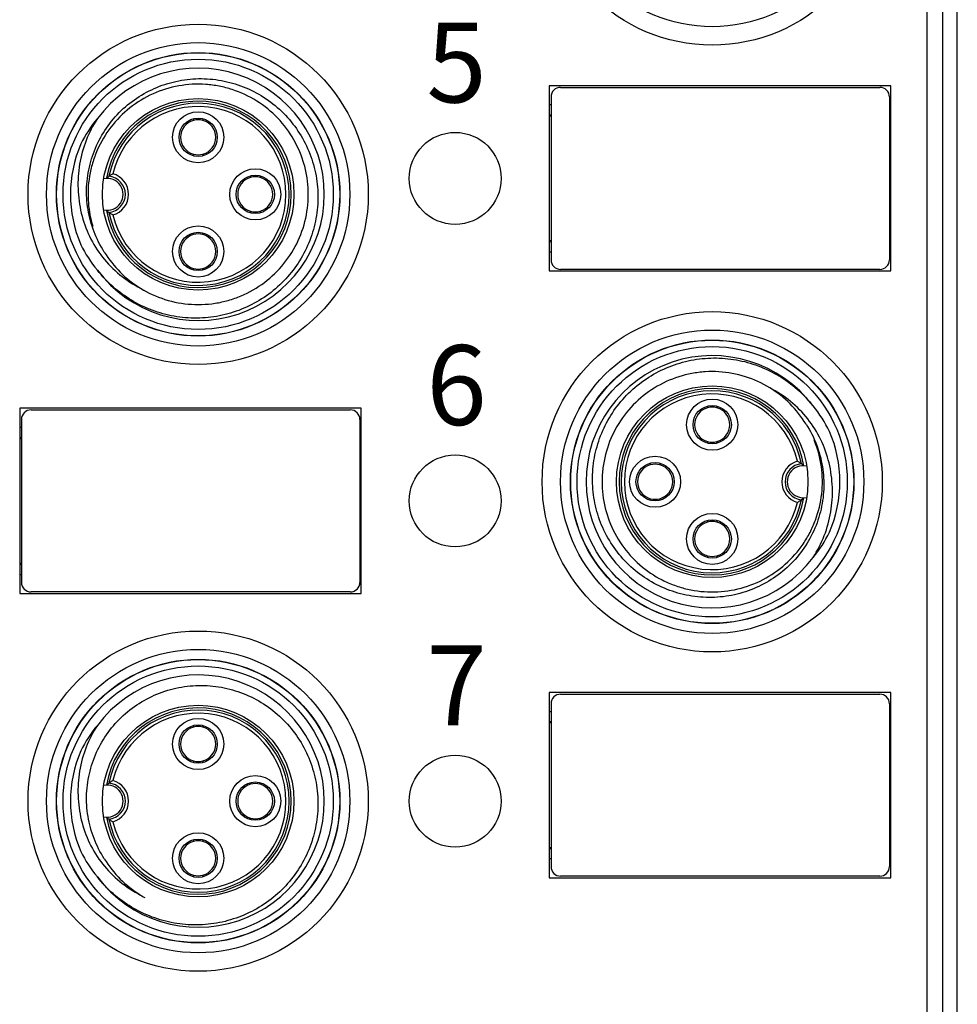
# Model space of a CAD drawing. Units: millimetres. Extents: x -283 to 1203, y 3305 to 4479.
# Drawn here: x 78 to 107, y 4222 to 4253 of the extents above; entities that cross this region are included whole.
import ezdxf

# ---------------------------------------------------------------- set-up
doc = ezdxf.new("R2010")
doc.units = ezdxf.units.MM
doc.layers.get('0').update_dxf_attribs({"lineweight": 18})
doc.layers.add('DWG', color=7, linetype='Continuous', lineweight=30)
doc.styles.get("Standard").update_dxf_attribs({"font": 'arial.ttf'})

msp = doc.modelspace()

# ---------------------------------------------------------------- linework, layer by layer
at = {"layer": 'DWG', "color": 7, "linetype": 'Continuous'}
for p, q in [((107.062, 4204.077), (107.062, 4324.068)), ((106.108, 4318.647), (106.108, 4204.531)), ((106.608, 4204.531), (106.608, 4318.647)), ((94.283, 4251.055), (94.283, 4245.255)), ((104.976, 4251.055), (94.283, 4251.055)), ((94.637, 4251.005), (104.637, 4251.005)), ((104.976, 4245.255), (104.976, 4251.055)), ((94.337, 4250.705), (94.337, 4245.605)), ((104.937, 4250.705), (104.937, 4245.605)), ((94.337, 4250.455), (94.283, 4250.455)), ((104.976, 4250.455), (104.937, 4250.455)), ((94.283, 4250.144), (94.337, 4250.144)), ((94.337, 4250.102), (94.283, 4250.102)), ((104.937, 4250.144), (104.976, 4250.144)), ((104.976, 4250.102), (104.937, 4250.102)), ((83.135, 4250.019), (83.135, 4249.972)), ((83.435, 4250.012), (83.435, 4249.972)), ((83.135, 4248.914), (83.135, 4248.874)), ((83.435, 4248.914), (83.435, 4248.872)), ((84.924, 4248.23), (84.924, 4248.184)), ((85.224, 4248.224), (85.224, 4248.184)), ((84.924, 4247.126), (84.924, 4247.086)), ((85.224, 4247.126), (85.224, 4247.084)), ((83.135, 4246.442), (83.135, 4246.395)), ((83.435, 4246.435), (83.435, 4246.395)), ((94.283, 4246.207), (94.337, 4246.207)), ((94.337, 4246.165), (94.283, 4246.165)), ((104.937, 4246.207), (104.976, 4246.207)), ((104.976, 4246.165), (104.937, 4246.165)), ((94.283, 4245.855), (94.337, 4245.855)), ((104.937, 4245.855), (104.976, 4245.855)), ((83.135, 4245.337), (83.135, 4245.297)), ((83.435, 4245.337), (83.435, 4245.295)), ((94.283, 4245.255), (104.976, 4245.255)), ((104.637, 4245.305), (94.637, 4245.305)), ((88.388, 4240.955), (77.695, 4240.955)), ((77.695, 4240.955), (77.695, 4235.155)), ((78.05, 4240.905), (88.05, 4240.905)), ((88.388, 4235.155), (88.388, 4240.955)), ((99.235, 4241.014), (99.235, 4240.972)), ((99.535, 4241.012), (99.535, 4240.972)), ((77.75, 4240.605), (77.75, 4235.505)), ((88.35, 4240.605), (88.35, 4235.505)), ((77.75, 4240.355), (77.695, 4240.355)), ((88.388, 4240.355), (88.35, 4240.355)), ((77.695, 4240.044), (77.75, 4240.044)), ((77.75, 4240.002), (77.695, 4240.002)), ((88.35, 4240.044), (88.388, 4240.044)), ((88.388, 4240.002), (88.35, 4240.002)), ((99.235, 4239.914), (99.235, 4239.874)), ((99.535, 4239.914), (99.535, 4239.868)), ((97.447, 4239.226), (97.447, 4239.184)), ((97.747, 4239.223), (97.747, 4239.184)), ((97.447, 4238.126), (97.447, 4238.086)), ((97.747, 4238.126), (97.747, 4238.079)), ((99.235, 4237.437), (99.235, 4237.395)), ((99.535, 4237.435), (99.535, 4237.395)), ((99.235, 4236.337), (99.235, 4236.297)), ((99.535, 4236.337), (99.535, 4236.291)), ((77.695, 4236.107), (77.75, 4236.107)), ((77.75, 4236.065), (77.695, 4236.065)), ((88.35, 4236.107), (88.388, 4236.107)), ((88.388, 4236.065), (88.35, 4236.065)), ((77.695, 4235.755), (77.75, 4235.755)), ((88.35, 4235.755), (88.388, 4235.755)), ((77.695, 4235.155), (88.388, 4235.155)), ((88.05, 4235.205), (78.05, 4235.205)), ((94.283, 4232.055), (94.283, 4226.255)), ((104.976, 4232.055), (94.283, 4232.055)), ((94.637, 4232.005), (104.637, 4232.005)), ((104.976, 4226.255), (104.976, 4232.055)), ((94.337, 4231.705), (94.337, 4226.605)), ((104.937, 4231.705), (104.937, 4226.605)), ((94.337, 4231.455), (94.283, 4231.455)), ((104.976, 4231.455), (104.937, 4231.455)), ((83.135, 4231.019), (83.135, 4230.972)), ((83.435, 4231.012), (83.435, 4230.972)), ((94.283, 4231.144), (94.337, 4231.144)), ((94.337, 4231.102), (94.283, 4231.102)), ((104.937, 4231.144), (104.976, 4231.144)), ((104.976, 4231.102), (104.937, 4231.102)), ((83.135, 4229.914), (83.135, 4229.874)), ((83.435, 4229.914), (83.435, 4229.872)), ((84.924, 4229.23), (84.924, 4229.184)), ((85.224, 4229.224), (85.224, 4229.184)), ((84.924, 4228.126), (84.924, 4228.086)), ((85.224, 4228.126), (85.224, 4228.084)), ((83.135, 4227.442), (83.135, 4227.395)), ((83.435, 4227.435), (83.435, 4227.395)), ((94.283, 4227.207), (94.337, 4227.207)), ((94.337, 4227.165), (94.283, 4227.165)), ((104.937, 4227.207), (104.976, 4227.207)), ((104.976, 4227.165), (104.937, 4227.165)), ((94.283, 4226.855), (94.337, 4226.855)), ((104.937, 4226.855), (104.976, 4226.855)), ((83.135, 4226.337), (83.135, 4226.297)), ((83.435, 4226.337), (83.435, 4226.295)), ((94.283, 4226.255), (104.976, 4226.255)), ((104.637, 4226.305), (94.637, 4226.305))]:
    msp.add_line(p, q, dxfattribs=at)
for centre, radius in [((99.385, 4257.655), 5.327), ((99.385, 4257.655), 4.75), ((83.285, 4247.655), 5.327), ((83.285, 4247.655), 4.75), ((83.285, 4247.655), 4.439), ((83.285, 4247.655), 4.432), ((83.285, 4247.655), 4.232), ((83.285, 4247.655), 3), ((83.285, 4249.443), 0.8), ((83.285, 4249.443), 0.6), ((91.335, 4248.155), 1.439), ((85.074, 4247.655), 0.8), ((85.074, 4247.655), 0.6), ((83.285, 4245.866), 0.8), ((83.285, 4245.866), 0.6), ((99.385, 4238.655), 5.327), ((99.385, 4238.655), 4.75), ((99.385, 4238.655), 4.439), ((99.385, 4238.655), 4.432), ((99.385, 4238.655), 4.232), ((99.385, 4238.655), 3), ((99.385, 4240.443), 0.8), ((99.385, 4240.443), 0.6), ((91.335, 4238.055), 1.439), ((97.597, 4238.655), 0.8), ((97.597, 4238.655), 0.6), ((99.385, 4236.866), 0.8), ((99.385, 4236.866), 0.6), ((83.285, 4228.655), 5.327), ((83.285, 4228.655), 4.75), ((83.285, 4228.655), 4.439), ((83.285, 4228.655), 4.432), ((83.285, 4228.655), 4.232), ((83.285, 4228.655), 3), ((83.285, 4230.443), 0.8), ((83.285, 4230.443), 0.6), ((91.335, 4228.655), 1.439), ((85.074, 4228.655), 0.8), ((85.074, 4228.655), 0.6), ((83.285, 4226.866), 0.8), ((83.285, 4226.866), 0.6)]:
    msp.add_circle(centre, radius, dxfattribs=at)
for centre, radius, start, end in [((83.285, 4247.655), 3.95, 216.9216, 143.0784), ((94.637, 4250.705), 0.3, 90, 180), ((104.637, 4250.705), 0.3, 0, 90), ((83.285, 4247.655), 2.917, 189.9096, 170.0904), ((83.285, 4247.655), 2.851, 191.4554, 168.5446), ((83.285, 4247.655), 2.751, 193.5691, 166.4309), ((83.285, 4249.443), 0.55, 105.8266, 254.1734), ((83.285, 4249.443), 0.55, 74.1734, 105.8266), ((83.285, 4249.443), 0.55, 285.8266, 74.1734), ((83.285, 4247.655), 4, 156.7787, 203.2213), ((83.285, 4249.443), 0.55, 254.1734, 285.8266), ((80.435, 4247.655), 0.569, 275.641, 84.359), ((80.435, 4247.655), 0.669, 285.2465, 74.7535), ((80.435, 4247.655), 0.5, 257.2825, 102.7174), ((85.074, 4247.655), 0.55, 105.8266, 254.1734), ((85.074, 4247.655), 0.55, 74.1734, 105.8266), ((85.074, 4247.655), 0.55, 285.8266, 74.1734), ((85.074, 4247.655), 0.55, 254.1734, 285.8266), ((83.285, 4245.866), 0.55, 105.8266, 254.1734), ((83.285, 4245.866), 0.55, 74.1734, 105.8266), ((83.285, 4245.866), 0.55, 285.8266, 74.1734), ((83.285, 4247.655), 3.45, 211.5649, 238.4351), ((94.637, 4245.605), 0.3, 180, 270), ((104.637, 4245.605), 0.3, 270, 360), ((83.285, 4245.866), 0.55, 254.1734, 285.8266), ((99.385, 4238.655), 3.95, 36.9216, 323.0784), ((99.385, 4238.655), 2.917, 9.9096, 350.0904), ((99.385, 4238.655), 2.851, 11.4554, 348.5446), ((99.385, 4238.655), 3.45, 31.5649, 58.4351), ((99.385, 4238.655), 2.751, 13.5691, 346.4309), ((78.05, 4240.605), 0.3, 90, 180), ((88.05, 4240.605), 0.3, 0, 90), ((99.385, 4240.443), 0.55, 105.8266, 254.1734), ((99.385, 4240.443), 0.55, 74.1734, 105.8266), ((99.385, 4240.443), 0.55, 285.8266, 74.1734), ((99.385, 4238.655), 4, 336.7787, 23.2213), ((99.385, 4240.443), 0.55, 254.1734, 285.8266), ((102.235, 4238.655), 0.669, 105.2465, 254.7535), ((97.597, 4238.655), 0.55, 105.8266, 254.1734), ((97.597, 4238.655), 0.55, 74.1734, 105.8266), ((97.597, 4238.655), 0.55, 285.8266, 74.1734), ((102.235, 4238.655), 0.569, 95.641, 264.359), ((102.235, 4238.655), 0.5, 77.2825, 282.7174), ((97.597, 4238.655), 0.55, 254.1734, 285.8266), ((99.385, 4236.866), 0.55, 105.8266, 254.1734), ((99.385, 4236.866), 0.55, 74.1734, 105.8266), ((99.385, 4236.866), 0.55, 285.8266, 74.1734), ((99.385, 4236.866), 0.55, 254.1734, 285.8266), ((78.05, 4235.505), 0.3, 180, 270), ((88.05, 4235.505), 0.3, 270, 360), ((83.285, 4228.655), 3.95, 216.9216, 143.0784), ((94.637, 4231.705), 0.3, 90, 180), ((104.637, 4231.705), 0.3, 0, 90), ((83.285, 4228.655), 2.917, 189.9096, 170.0904), ((83.285, 4228.655), 2.851, 191.4554, 168.5446), ((83.285, 4228.655), 2.751, 193.5691, 166.4309), ((83.285, 4230.443), 0.55, 105.8266, 254.1734), ((83.285, 4230.443), 0.55, 74.1734, 105.8266), ((83.285, 4230.443), 0.55, 285.8266, 74.1734), ((83.285, 4228.655), 4, 156.7787, 203.2213), ((83.285, 4230.443), 0.55, 254.1734, 285.8266), ((80.435, 4228.655), 0.5, 257.2825, 102.7174), ((80.435, 4228.655), 0.569, 275.641, 84.359), ((80.435, 4228.655), 0.669, 285.2465, 74.7535), ((85.074, 4228.655), 0.55, 105.8266, 254.1734), ((85.074, 4228.655), 0.55, 74.1734, 105.8266), ((85.074, 4228.655), 0.55, 285.8266, 74.1734), ((85.074, 4228.655), 0.55, 254.1734, 285.8266), ((83.285, 4226.866), 0.55, 105.8266, 254.1734), ((83.285, 4226.866), 0.55, 74.1734, 105.8266), ((83.285, 4226.866), 0.55, 285.8266, 74.1734), ((83.285, 4228.655), 3.45, 211.5649, 238.4351), ((83.285, 4226.866), 0.55, 254.1734, 285.8266), ((94.637, 4226.605), 0.3, 180, 270), ((104.637, 4226.605), 0.3, 270, 360)]:
    msp.add_arc(centre, radius, start, end, dxfattribs=at)
for points, knots in [([(80.346, 4245.849), (80.215, 4246.051), (80.108, 4246.264), (79.937, 4246.707), (79.873, 4246.941), (79.796, 4247.412), (79.782, 4247.649), (79.803, 4248.126), (79.839, 4248.366), (79.956, 4248.827), (80.038, 4249.052), (80.248, 4249.484), (80.372, 4249.687), (80.661, 4250.065), (80.827, 4250.242), (81.187, 4250.554), (81.382, 4250.691), (81.798, 4250.927), (82.019, 4251.024), (82.471, 4251.172), (82.704, 4251.224), (83.181, 4251.281), (83.419, 4251.286), (83.893, 4251.247), (84.131, 4251.203), (84.59, 4251.072), (84.811, 4250.985), (85.237, 4250.768), (85.441, 4250.637), (85.814, 4250.343), (85.985, 4250.179), (86.298, 4249.814), (86.435, 4249.617), (86.668, 4249.203), (86.766, 4248.983), (86.918, 4248.529), (86.972, 4248.298), (87.035, 4247.826), (87.043, 4247.583), (87.014, 4247.108), (86.976, 4246.873), (86.857, 4246.411), (86.775, 4246.183), (86.573, 4245.753), (86.452, 4245.548), (86.029, 4244.965), (85.678, 4244.637), (85.07, 4244.251), (84.859, 4244.143), (84.417, 4243.967), (84.185, 4243.898), (83.717, 4243.805), (83.481, 4243.78), (83.005, 4243.776), (82.763, 4243.796), (82.295, 4243.88), (82.066, 4243.943), (81.618, 4244.11), (81.4, 4244.215), (80.993, 4244.46), (80.801, 4244.599), (80.441, 4244.917), (80.276, 4245.092), (80.128, 4245.282)], [0, 0, 0, 0, 0.715537, 0.715537, 1.431075, 1.431075, 2.146612, 2.146612, 2.862149, 2.862149, 3.577686, 3.577686, 4.293224, 4.293224, 5.008761, 5.008761, 5.724298, 5.724298, 6.439836, 6.439836, 7.155373, 7.155373, 7.87091, 7.87091, 8.586447, 8.586447, 9.301985, 9.301985, 10.017522, 10.017522, 10.733059, 10.733059, 11.448597, 11.448597, 12.164134, 12.164134, 12.879671, 12.879671, 13.595208, 13.595208, 14.310746, 14.310746, 15.026283, 15.026283, 15.74182, 15.74182, 17.172895, 17.172895, 17.888432, 17.888432, 18.603969, 18.603969, 19.319507, 19.319507, 20.035044, 20.035044, 20.750581, 20.750581, 21.466118, 21.466118, 22.181656, 22.181656, 22.897193, 22.897193, 22.897193, 22.897193]), ([(81.275, 4244.851), (81.283, 4244.845), (81.291, 4244.84), (81.529, 4244.672), (81.777, 4244.539), (82.31, 4244.333), (82.583, 4244.265), (83.143, 4244.196), (83.431, 4244.196), (83.85, 4244.248), (83.988, 4244.274), (84.262, 4244.343), (84.399, 4244.386), (84.795, 4244.54), (85.043, 4244.672), (85.507, 4245), (85.717, 4245.192), (86.085, 4245.619), (86.244, 4245.859), (86.497, 4246.362), (86.592, 4246.63), (86.715, 4247.185), (86.742, 4247.465), (86.73, 4247.889), (86.718, 4248.032), (86.675, 4248.312), (86.646, 4248.449), (86.532, 4248.856), (86.421, 4249.121), (86.141, 4249.611), (85.973, 4249.837), (85.578, 4250.249), (85.359, 4250.426), (84.881, 4250.726), (84.62, 4250.848), (84.219, 4250.979), (84.083, 4251.014), (83.805, 4251.068), (83.663, 4251.087), (83.24, 4251.116), (82.959, 4251.101), (82.399, 4251.001), (82.128, 4250.917), (81.614, 4250.686), (81.368, 4250.536), (80.926, 4250.187), (80.725, 4249.985), (80.379, 4249.535), (80.236, 4249.293), (80.066, 4248.904), (80.017, 4248.769), (79.937, 4248.498), (79.905, 4248.36), (79.836, 4247.944), (79.824, 4247.657), (79.866, 4247.133), (79.911, 4246.894), (79.982, 4246.66)], [0, 0, 0, 0, 0.028812, 0.028812, 0.876223, 0.876223, 1.723635, 1.723635, 2.571047, 2.571047, 2.994753, 2.994753, 3.418459, 3.418459, 4.26587, 4.26587, 5.113282, 5.113282, 5.960694, 5.960694, 6.808106, 6.808106, 7.655517, 7.655517, 8.079223, 8.079223, 8.502929, 8.502929, 9.350341, 9.350341, 10.197752, 10.197752, 11.045164, 11.045164, 11.892576, 11.892576, 12.316282, 12.316282, 12.739988, 12.739988, 13.587399, 13.587399, 14.434811, 14.434811, 15.282223, 15.282223, 16.129634, 16.129634, 16.977046, 16.977046, 17.400752, 17.400752, 17.824458, 17.824458, 18.67187, 18.67187, 19.402338, 19.402338, 19.402338, 19.402338]), ([(80.128, 4250.028), (79.986, 4249.809), (79.869, 4249.581), (79.682, 4249.103), (79.613, 4248.851), (79.529, 4248.343), (79.513, 4248.088), (79.532, 4247.574), (79.566, 4247.314), (79.685, 4246.816), (79.77, 4246.574), (79.995, 4246.107), (80.133, 4245.889), (80.451, 4245.488), (80.634, 4245.302), (81.033, 4244.975), (81.247, 4244.833), (81.479, 4244.715)], [0, 0, 0, 0, 0.771877, 0.771877, 1.543754, 1.543754, 2.315631, 2.315631, 3.087509, 3.087509, 3.859386, 3.859386, 4.631263, 4.631263, 5.40314, 5.40314, 6.175017, 6.175017, 6.175017, 6.175017]), ([(80.491, 4248.221), (80.491, 4248.221), (80.493, 4248.222), (80.498, 4248.226), (80.502, 4248.229), (80.513, 4248.237), (80.522, 4248.243), (80.543, 4248.257), (80.558, 4248.267), (80.585, 4248.284), (80.597, 4248.292), (80.61, 4248.299), (80.611, 4248.3), (80.611, 4248.3)], [0, 0, 0, 0, 0.0197072, 0.0197072, 0.0392086, 0.0392086, 0.0683457, 0.0683457, 0.1096355, 0.1096355, 0.1423284, 0.1423284, 0.1438357, 0.1438357, 0.1438357, 0.1438357]), ([(80.412, 4247.153), (80.414, 4247.151), (80.417, 4247.148), (80.433, 4247.134), (80.447, 4247.123), (80.471, 4247.104), (80.481, 4247.096), (80.491, 4247.088)], [0, 0, 0, 0, 0.0093342, 0.0093342, 0.0626728, 0.0626728, 0.1022839, 0.1022839, 0.1022839, 0.1022839]), ([(80.611, 4247.009), (80.611, 4247.01), (80.61, 4247.01), (80.597, 4247.018), (80.585, 4247.025), (80.558, 4247.042), (80.543, 4247.052), (80.522, 4247.067), (80.513, 4247.073), (80.502, 4247.081), (80.498, 4247.083), (80.493, 4247.087), (80.491, 4247.088), (80.491, 4247.088)], [0, 0, 0, 0, 0.0015072, 0.0015072, 0.0342002, 0.0342002, 0.0754899, 0.0754899, 0.1046271, 0.1046271, 0.1241285, 0.1241285, 0.1438357, 0.1438357, 0.1438357, 0.1438357]), ([(102.325, 4240.461), (102.456, 4240.258), (102.563, 4240.046), (102.734, 4239.602), (102.798, 4239.368), (102.875, 4238.897), (102.889, 4238.66), (102.868, 4238.183), (102.832, 4237.943), (102.715, 4237.483), (102.633, 4237.258), (102.423, 4236.825), (102.298, 4236.623), (102.01, 4236.244), (101.844, 4236.067), (101.483, 4235.755), (101.289, 4235.618), (100.873, 4235.383), (100.652, 4235.285), (100.2, 4235.137), (99.967, 4235.085), (99.489, 4235.028), (99.252, 4235.024), (98.778, 4235.063), (98.539, 4235.106), (98.081, 4235.237), (97.859, 4235.324), (97.434, 4235.541), (97.23, 4235.672), (96.857, 4235.966), (96.685, 4236.131), (96.373, 4236.496), (96.236, 4236.692), (96.003, 4237.106), (95.904, 4237.326), (95.752, 4237.78), (95.699, 4238.012), (95.636, 4238.483), (95.628, 4238.726), (95.657, 4239.201), (95.695, 4239.436), (95.814, 4239.899), (95.896, 4240.126), (96.098, 4240.556), (96.219, 4240.761), (96.642, 4241.344), (96.993, 4241.672), (97.6, 4242.058), (97.812, 4242.166), (98.254, 4242.343), (98.486, 4242.412), (98.954, 4242.505), (99.19, 4242.529), (99.666, 4242.534), (99.907, 4242.513), (100.376, 4242.43), (100.605, 4242.367), (101.053, 4242.199), (101.27, 4242.094), (101.678, 4241.85), (101.87, 4241.71), (102.23, 4241.393), (102.395, 4241.217), (102.543, 4241.028)], [0, 0, 0, 0, 0.715537, 0.715537, 1.431075, 1.431075, 2.146612, 2.146612, 2.862149, 2.862149, 3.577686, 3.577686, 4.293224, 4.293224, 5.008761, 5.008761, 5.724298, 5.724298, 6.439836, 6.439836, 7.155373, 7.155373, 7.87091, 7.87091, 8.586447, 8.586447, 9.301985, 9.301985, 10.017522, 10.017522, 10.733059, 10.733059, 11.448597, 11.448597, 12.164134, 12.164134, 12.879671, 12.879671, 13.595208, 13.595208, 14.310746, 14.310746, 15.026283, 15.026283, 15.74182, 15.74182, 17.172895, 17.172895, 17.888432, 17.888432, 18.603969, 18.603969, 19.319507, 19.319507, 20.035044, 20.035044, 20.750581, 20.750581, 21.466118, 21.466118, 22.181656, 22.181656, 22.897193, 22.897193, 22.897193, 22.897193]), ([(101.191, 4241.594), (100.949, 4241.743), (100.693, 4241.86), (100.155, 4242.029), (99.873, 4242.082), (99.452, 4242.107), (99.311, 4242.107), (99.029, 4242.089), (98.887, 4242.071), (98.471, 4241.993), (98.203, 4241.908), (97.687, 4241.671), (97.446, 4241.522), (97.007, 4241.17), (96.807, 4240.964), (96.467, 4240.515), (96.324, 4240.27), (96.101, 4239.748), (96.023, 4239.478), (95.956, 4239.06), (95.942, 4238.917), (95.933, 4238.635), (95.936, 4238.494), (95.973, 4238.074), (96.033, 4237.793), (96.217, 4237.261), (96.34, 4237.008), (96.652, 4236.531), (96.833, 4236.316), (97.247, 4235.933), (97.48, 4235.765), (97.849, 4235.562), (97.977, 4235.502), (98.239, 4235.398), (98.375, 4235.353), (98.785, 4235.246), (99.063, 4235.208), (99.631, 4235.202), (99.913, 4235.234), (100.46, 4235.364), (100.73, 4235.465), (101.229, 4235.725), (101.463, 4235.886), (101.887, 4236.262), (102.073, 4236.473), (102.312, 4236.823), (102.386, 4236.945), (102.515, 4237.197), (102.572, 4237.325), (102.718, 4237.72), (102.784, 4238), (102.846, 4238.56), (102.842, 4238.841), (102.765, 4239.406), (102.692, 4239.678), (102.583, 4239.949), (102.579, 4239.959), (102.575, 4239.969)], [0, 0, 0, 0, 0.846263, 0.846263, 1.692526, 1.692526, 2.115657, 2.115657, 2.538789, 2.538789, 3.385052, 3.385052, 4.231315, 4.231315, 5.077578, 5.077578, 5.923841, 5.923841, 6.770103, 6.770103, 7.193235, 7.193235, 7.616366, 7.616366, 8.462629, 8.462629, 9.308892, 9.308892, 10.155155, 10.155155, 11.001418, 11.001418, 11.42455, 11.42455, 11.847681, 11.847681, 12.693944, 12.693944, 13.540207, 13.540207, 14.38647, 14.38647, 15.232733, 15.232733, 16.078996, 16.078996, 16.502127, 16.502127, 16.925259, 16.925259, 17.771522, 17.771522, 18.617784, 18.617784, 19.464047, 19.464047, 19.496206, 19.496206, 19.496206, 19.496206]), ([(102.543, 4236.282), (102.684, 4236.5), (102.802, 4236.729), (102.988, 4237.206), (103.058, 4237.458), (103.142, 4237.966), (103.158, 4238.221), (103.139, 4238.736), (103.105, 4238.995), (102.986, 4239.493), (102.901, 4239.735), (102.675, 4240.203), (102.538, 4240.421), (102.22, 4240.822), (102.037, 4241.007), (101.638, 4241.335), (101.423, 4241.477), (101.191, 4241.594)], [0, 0, 0, 0, 0.771877, 0.771877, 1.543754, 1.543754, 2.315631, 2.315631, 3.087509, 3.087509, 3.859386, 3.859386, 4.631263, 4.631263, 5.40314, 5.40314, 6.175017, 6.175017, 6.175017, 6.175017]), ([(102.059, 4239.3), (102.06, 4239.3), (102.061, 4239.299), (102.074, 4239.292), (102.086, 4239.284), (102.113, 4239.267), (102.128, 4239.257), (102.149, 4239.243), (102.158, 4239.237), (102.169, 4239.229), (102.173, 4239.226), (102.178, 4239.222), (102.179, 4239.221), (102.179, 4239.221)], [0, 0, 0, 0, 0.0015072, 0.0015072, 0.0342002, 0.0342002, 0.0754899, 0.0754899, 0.1046271, 0.1046271, 0.1241285, 0.1241285, 0.1438357, 0.1438357, 0.1438357, 0.1438357]), ([(102.259, 4239.157), (102.257, 4239.159), (102.254, 4239.161), (102.238, 4239.175), (102.224, 4239.186), (102.2, 4239.205), (102.19, 4239.213), (102.179, 4239.221)], [0, 0, 0, 0, 0.0093342, 0.0093342, 0.0626728, 0.0626728, 0.1022839, 0.1022839, 0.1022839, 0.1022839]), ([(102.179, 4238.088), (102.179, 4238.088), (102.178, 4238.087), (102.173, 4238.083), (102.169, 4238.081), (102.158, 4238.073), (102.149, 4238.067), (102.128, 4238.052), (102.113, 4238.042), (102.086, 4238.025), (102.074, 4238.018), (102.061, 4238.01), (102.06, 4238.01), (102.059, 4238.009)], [0, 0, 0, 0, 0.0197072, 0.0197072, 0.0392086, 0.0392086, 0.0683457, 0.0683457, 0.1096355, 0.1096355, 0.1423284, 0.1423284, 0.1438357, 0.1438357, 0.1438357, 0.1438357]), ([(80.346, 4226.849), (80.215, 4227.051), (80.108, 4227.264), (79.937, 4227.707), (79.873, 4227.941), (79.796, 4228.412), (79.782, 4228.649), (79.803, 4229.126), (79.839, 4229.366), (79.956, 4229.827), (80.038, 4230.052), (80.248, 4230.484), (80.372, 4230.687), (80.661, 4231.065), (80.827, 4231.242), (81.187, 4231.554), (81.382, 4231.691), (81.798, 4231.927), (82.019, 4232.024), (82.471, 4232.172), (82.704, 4232.224), (83.181, 4232.281), (83.419, 4232.286), (83.893, 4232.247), (84.131, 4232.203), (84.59, 4232.072), (84.811, 4231.985), (85.237, 4231.768), (85.441, 4231.637), (85.814, 4231.343), (85.985, 4231.179), (86.298, 4230.814), (86.435, 4230.617), (86.668, 4230.203), (86.766, 4229.983), (86.918, 4229.529), (86.972, 4229.298), (87.035, 4228.826), (87.043, 4228.583), (87.014, 4228.108), (86.976, 4227.873), (86.857, 4227.411), (86.775, 4227.183), (86.573, 4226.753), (86.452, 4226.548), (86.029, 4225.965), (85.678, 4225.637), (85.07, 4225.251), (84.859, 4225.143), (84.417, 4224.967), (84.185, 4224.898), (83.717, 4224.805), (83.481, 4224.78), (83.005, 4224.776), (82.763, 4224.796), (82.295, 4224.88), (82.066, 4224.943), (81.618, 4225.11), (81.4, 4225.215), (80.993, 4225.46), (80.801, 4225.599), (80.441, 4225.917), (80.276, 4226.092), (80.128, 4226.282)], [0, 0, 0, 0, 0.715537, 0.715537, 1.431075, 1.431075, 2.146612, 2.146612, 2.862149, 2.862149, 3.577686, 3.577686, 4.293224, 4.293224, 5.008761, 5.008761, 5.724298, 5.724298, 6.439836, 6.439836, 7.155373, 7.155373, 7.87091, 7.87091, 8.586447, 8.586447, 9.301985, 9.301985, 10.017522, 10.017522, 10.733059, 10.733059, 11.448597, 11.448597, 12.164134, 12.164134, 12.879671, 12.879671, 13.595208, 13.595208, 14.310746, 14.310746, 15.026283, 15.026283, 15.74182, 15.74182, 17.172895, 17.172895, 17.888432, 17.888432, 18.603969, 18.603969, 19.319507, 19.319507, 20.035044, 20.035044, 20.750581, 20.750581, 21.466118, 21.466118, 22.181656, 22.181656, 22.897193, 22.897193, 22.897193, 22.897193]), ([(80.128, 4231.028), (79.986, 4230.809), (79.869, 4230.581), (79.682, 4230.103), (79.613, 4229.851), (79.529, 4229.343), (79.513, 4229.088), (79.532, 4228.574), (79.566, 4228.314), (79.685, 4227.816), (79.77, 4227.574), (79.995, 4227.107), (80.133, 4226.889), (80.451, 4226.488), (80.634, 4226.302), (81.033, 4225.975), (81.247, 4225.833), (81.479, 4225.715)], [0, 0, 0, 0, 0.771877, 0.771877, 1.543754, 1.543754, 2.315631, 2.315631, 3.087509, 3.087509, 3.859386, 3.859386, 4.631263, 4.631263, 5.40314, 5.40314, 6.175017, 6.175017, 6.175017, 6.175017]), ([(80.491, 4229.221), (80.491, 4229.221), (80.493, 4229.222), (80.498, 4229.226), (80.502, 4229.229), (80.513, 4229.237), (80.522, 4229.243), (80.543, 4229.257), (80.558, 4229.267), (80.585, 4229.284), (80.597, 4229.292), (80.61, 4229.299), (80.611, 4229.3), (80.611, 4229.3)], [0, 0, 0, 0, 0.0197072, 0.0197072, 0.0392086, 0.0392086, 0.0683457, 0.0683457, 0.1096355, 0.1096355, 0.1423284, 0.1423284, 0.1438357, 0.1438357, 0.1438357, 0.1438357]), ([(80.412, 4228.153), (80.414, 4228.151), (80.417, 4228.148), (80.433, 4228.134), (80.447, 4228.123), (80.471, 4228.104), (80.481, 4228.096), (80.491, 4228.088)], [0, 0, 0, 0, 0.0093342, 0.0093342, 0.0626728, 0.0626728, 0.1022839, 0.1022839, 0.1022839, 0.1022839]), ([(80.611, 4228.009), (80.611, 4228.01), (80.61, 4228.01), (80.597, 4228.018), (80.585, 4228.025), (80.558, 4228.042), (80.543, 4228.052), (80.522, 4228.067), (80.513, 4228.073), (80.502, 4228.081), (80.498, 4228.083), (80.493, 4228.087), (80.491, 4228.088), (80.491, 4228.088)], [0, 0, 0, 0, 0.0015072, 0.0015072, 0.0342002, 0.0342002, 0.0754899, 0.0754899, 0.1046271, 0.1046271, 0.1241285, 0.1241285, 0.1438357, 0.1438357, 0.1438357, 0.1438357])]:
    msp.add_open_spline(points, degree=3, knots=knots, dxfattribs=at)
for points in [[(80.128, 4250.028), (79.923, 4249.783), (79.751, 4249.517), (79.609, 4249.232)], [(80.491, 4248.221), (80.465, 4248.201), (80.438, 4248.18), (80.412, 4248.157)], [(79.609, 4246.078), (79.751, 4245.792), (79.923, 4245.526), (80.128, 4245.282)], [(81.478, 4244.716), (81.521, 4244.689), (81.565, 4244.664), (81.61, 4244.639)], [(103.061, 4240.232), (102.92, 4240.517), (102.748, 4240.783), (102.543, 4241.028)], [(102.179, 4238.088), (102.206, 4238.108), (102.233, 4238.129), (102.259, 4238.153)], [(102.543, 4236.282), (102.748, 4236.526), (102.92, 4236.792), (103.061, 4237.078)], [(80.128, 4231.028), (79.923, 4230.783), (79.751, 4230.517), (79.609, 4230.232)], [(80.491, 4229.221), (80.465, 4229.201), (80.438, 4229.18), (80.412, 4229.157)], [(79.609, 4227.078), (79.751, 4226.792), (79.923, 4226.526), (80.128, 4226.282)], [(81.275, 4225.851), (81.382, 4225.774), (81.495, 4225.703), (81.61, 4225.639)]]:
    msp.add_open_spline(points, degree=3, dxfattribs=at)

# ---------------------------------------------------------------- texts
at = {"char_height": 2.5, "attachment_point": 1}
for s, heights, insert in [('{\\fMicrosoft YaHei|b0|i0|c0|p34;5}', [2.544], (90.432, 4253.032)), ('{\\fMicrosoft YaHei|b0|i0|c0|p34;6}', [2.584], (90.432, 4242.932)), ('{\\fMicrosoft YaHei|b0|i0|c0|p34;7}', [2.5], (90.432, 4233.532))]:
    msp.add_mtext_dynamic_manual_height_columns(s, width=46.15754, gutter_width=1, heights=heights, dxfattribs=dict(at, insert=insert))

doc.saveas('drawing.dxf')
